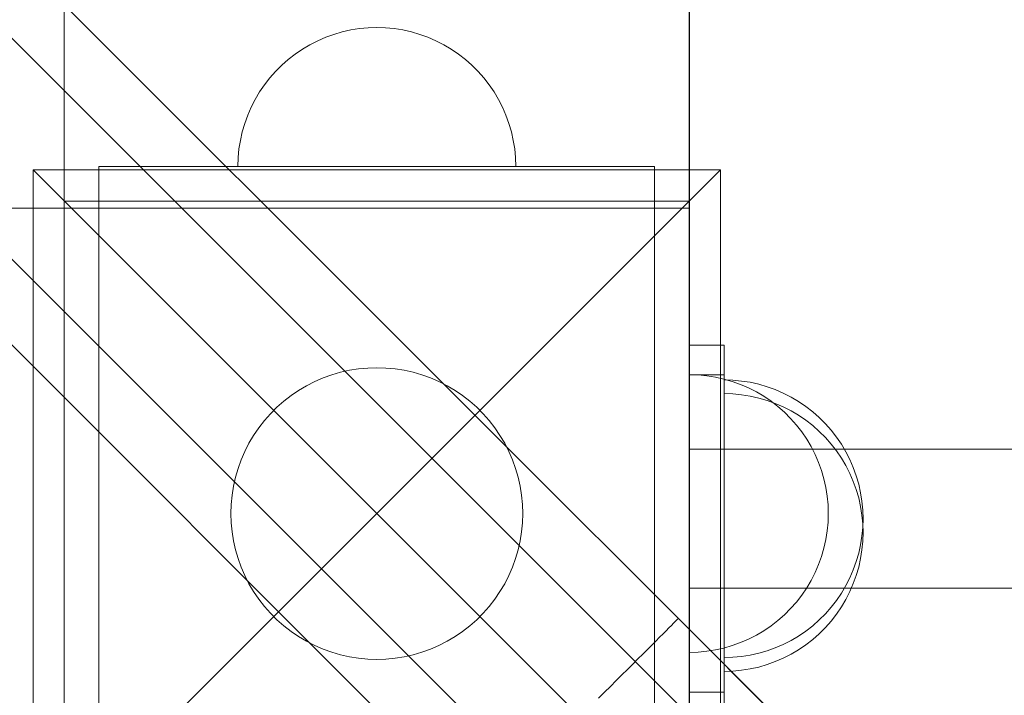
# Model space of a CAD drawing. Units: millimetres. Extents: x 11053 to 19376, y 1976 to 9901.
# Drawn here: x 13866 to 14008, y 5312 to 5409 of the extents above; entities that cross this region are included whole.
import ezdxf

# ---------------------------------------------------------------- set-up
doc = ezdxf.new("R2010")
doc.units = ezdxf.units.MM
doc.header["$MEASUREMENT"] = 0
doc.linetypes.add('Wipeout_Contour', pattern=[1000, 0, -1000])
doc.layers.add('STREFA', color=7, linetype='Continuous')
doc.layers.add('STREFA_Nr_pióra__7', color=7, linetype='Continuous', lineweight=18)
doc.layers.add('ZESTAW_Nr_pióra__7', color=7, linetype='Continuous', lineweight=18)
doc.styles.add('GENERATED_STYLE_1', font='txt')
doc.dimstyles.new('GENERATED_STYLE__2', dxfattribs={"dimtxt": 200, "dimasz": 137.681159, "dimexe": 0.18, "dimexo": 0, "dimgap": 0.09, "dimtad": 1, "dimdec": 0, "dimlfac": 0.1, "dimzin": 0, "dimdsep": 46, "dimtxsty": 'GENERATED_STYLE_1', "dimblk": 'ARROWHEAD_5', "dimblk1": 'ARROWHEAD_5', "dimblk2": 'ARROWHEAD_5', "dimcen": 0.09, "dimclrd": 7, "dimclre": 7, "dimclrt": 7, "dimazin": 0, "dimtfac": 1, "dimtdec": 4, "dimtmove": 0, "dimatfit": 3, "dimfxl": 0, "dimtolj": 1, "dimtzin": 0, "dimarcsym": 0})

# ---------------------------------------------------------------- blocks, each defined once
blk = doc.blocks.new('*D3')
at = {"layer": 'STREFA_Nr_pióra__7', "linetype": 'Continuous'}
for points in [[(19240.44, 9187.84), (19202.94, 9047.89), (19277.94, 9047.89)], [(19240.44, 1976.34), (19277.94, 2116.29), (19202.94, 2116.29)]]:
    blk.add_hatch(color=256, dxfattribs=at).paths.add_polyline_path(points)
for p, q in [((19376.31, 9187.84), (19104.57, 9187.84)), ((19240.44, 9187.84), (19202.94, 9047.89)), ((19240.44, 9187.84), (19277.94, 9047.89)), ((19277.94, 9047.89), (19202.94, 9047.89)), ((19240.44, 2116.29), (19240.44, 9047.89)), ((19240.44, 1976.34), (19202.94, 2116.29)), ((19202.94, 2116.29), (19277.94, 2116.29)), ((19240.44, 1976.34), (19277.94, 2116.29)), ((19376.31, 1976.34), (19104.57, 1976.34))]:
    blk.add_line(p, q, dxfattribs=at)
at = {"color": 254, "linetype": 'Wipeout_Contour', "lineweight": 0, "ltscale": 79603.645604}
blk.add_wipeout([(19224.83, 5330.05), (19224.83, 5834.13), (18976.06, 5834.13), (18976.06, 5330.05)], dxfattribs=at).dxf.layer = 'STREFA'
at = {"layer": 'STREFA_Nr_pióra__7', "insert": (19200.44, 5354.43), "char_height": 200, "attachment_point": 7, "rotation": 90, "style": 'GENERATED_STYLE_1'}
blk.add_mtext('\\A1;{\\fArial|b0|i0|c238|p38;721}', dxfattribs=at)
blk = doc.blocks.new('ARROWHEAD_5')
at = {"color": 0, "linetype": 'Continuous', "lineweight": 0}
blk.add_line((0, 0), (-1, 0), dxfattribs=at)
blk.add_solid([(-1, 0.2679), (0, 0), (-1, -0.2679), (-1, 0.2679)], dxfattribs=at)

msp = doc.modelspace()

# ---------------------------------------------------------------- linework, layer by layer
at = {"layer": 'ZESTAW_Nr_pióra__7', "linetype": 'Continuous'}
for p, q in [((13872.25, 5292.84), (13872.25, 6192.84)), ((13962.24, 6186.06), (13962.24, 5286.06)), ((13962.25, 5312.09), (13962.25, 6172.09)), ((13962.25, 6103.84), (13962.25, 5381.84)), ((14143.28, 5140.1), (13550.72, 5732.66)), ((14168.93, 5102.08), (13555.23, 5715.78)), ((14115, 5111.81), (13522.44, 5704.37)), ((14153.01, 5086.16), (13539.31, 5699.86)), ((13916, 5407.8), (13914.75, 5407.68)), ((13916, 5407.8), (13914.75, 5407.68)), ((13917.25, 5407.84), (13916, 5407.8)), ((13917.25, 5407.84), (13916, 5407.8)), ((13917.25, 5407.84), (13918.51, 5407.8)), ((13917.25, 5407.84), (13918.51, 5407.8)), ((13918.51, 5407.8), (13919.76, 5407.68)), ((13918.51, 5407.8), (13919.76, 5407.68)), ((13909.89, 5406.44), (13908.74, 5405.94)), ((13909.89, 5406.44), (13908.74, 5405.94)), ((13911.07, 5406.86), (13909.89, 5406.44)), ((13911.07, 5406.86), (13909.89, 5406.44)), ((13912.28, 5407.21), (13911.07, 5406.86)), ((13912.28, 5407.21), (13911.07, 5406.86)), ((13913.51, 5407.49), (13912.28, 5407.21)), ((13913.51, 5407.49), (13912.28, 5407.21)), ((13914.75, 5407.68), (13913.51, 5407.49)), ((13914.75, 5407.68), (13913.51, 5407.49)), ((13919.76, 5407.68), (13921, 5407.49)), ((13919.76, 5407.68), (13921, 5407.49)), ((13921, 5407.49), (13922.23, 5407.21)), ((13921, 5407.49), (13922.23, 5407.21)), ((13922.23, 5407.21), (13923.43, 5406.86)), ((13922.23, 5407.21), (13923.43, 5406.86)), ((13923.43, 5406.86), (13924.62, 5406.44)), ((13923.43, 5406.86), (13924.62, 5406.44)), ((13924.62, 5406.44), (13925.77, 5405.94)), ((13924.62, 5406.44), (13925.77, 5405.94)), ((13907.62, 5405.37), (13906.54, 5404.73)), ((13907.62, 5405.37), (13906.54, 5404.73)), ((13908.74, 5405.94), (13907.62, 5405.37)), ((13908.74, 5405.94), (13907.62, 5405.37)), ((13925.77, 5405.94), (13926.89, 5405.37)), ((13925.77, 5405.94), (13926.89, 5405.37)), ((13926.89, 5405.37), (13927.97, 5404.73)), ((13926.89, 5405.37), (13927.97, 5404.73)), ((13905.5, 5404.02), (13904.51, 5403.25)), ((13905.5, 5404.02), (13904.51, 5403.25)), ((13906.54, 5404.73), (13905.5, 5404.02)), ((13906.54, 5404.73), (13905.5, 5404.02)), ((13927.97, 5404.73), (13929.01, 5404.02)), ((13927.97, 5404.73), (13929.01, 5404.02)), ((13929.01, 5404.02), (13930, 5403.25)), ((13929.01, 5404.02), (13930, 5403.25)), ((13903.56, 5402.42), (13902.67, 5401.53)), ((13903.56, 5402.42), (13902.67, 5401.53)), ((13904.51, 5403.25), (13903.56, 5402.42)), ((13904.51, 5403.25), (13903.56, 5402.42)), ((13930, 5403.25), (13930.94, 5402.42)), ((13930, 5403.25), (13930.94, 5402.42)), ((13930.94, 5402.42), (13931.83, 5401.53)), ((13930.94, 5402.42), (13931.83, 5401.53)), ((13902.67, 5401.53), (13901.84, 5400.59)), ((13902.67, 5401.53), (13901.84, 5400.59)), ((13931.83, 5401.53), (13932.66, 5400.59)), ((13931.83, 5401.53), (13932.66, 5400.59)), ((13901.07, 5399.6), (13900.37, 5398.56)), ((13901.07, 5399.6), (13900.37, 5398.56)), ((13901.84, 5400.59), (13901.07, 5399.6)), ((13901.84, 5400.59), (13901.07, 5399.6)), ((13932.66, 5400.59), (13933.43, 5399.6)), ((13932.66, 5400.59), (13933.43, 5399.6)), ((13933.43, 5399.6), (13934.14, 5398.56)), ((13933.43, 5399.6), (13934.14, 5398.56)), ((13900.37, 5398.56), (13899.73, 5397.48)), ((13900.37, 5398.56), (13899.73, 5397.48)), ((13934.14, 5398.56), (13934.78, 5397.48)), ((13934.14, 5398.56), (13934.78, 5397.48)), ((13899.16, 5396.36), (13898.66, 5395.2)), ((13899.16, 5396.36), (13898.66, 5395.2)), ((13899.73, 5397.48), (13899.16, 5396.36)), ((13899.73, 5397.48), (13899.16, 5396.36)), ((13934.78, 5397.48), (13935.35, 5396.36)), ((13934.78, 5397.48), (13935.35, 5396.36)), ((13935.35, 5396.36), (13935.85, 5395.2)), ((13935.35, 5396.36), (13935.85, 5395.2)), ((13898.66, 5395.2), (13898.23, 5394.02)), ((13898.66, 5395.2), (13898.23, 5394.02)), ((13935.85, 5395.2), (13936.28, 5394.02)), ((13935.85, 5395.2), (13936.28, 5394.02)), ((13898.23, 5394.02), (13897.88, 5392.82)), ((13898.23, 5394.02), (13897.88, 5392.82)), ((13936.28, 5394.02), (13936.63, 5392.82)), ((13936.28, 5394.02), (13936.63, 5392.82)), ((13897.88, 5392.82), (13897.61, 5391.59)), ((13897.88, 5392.82), (13897.61, 5391.59)), ((13936.63, 5392.82), (13936.9, 5391.59)), ((13936.63, 5392.82), (13936.9, 5391.59)), ((13897.61, 5391.59), (13897.41, 5390.35)), ((13897.61, 5391.59), (13897.41, 5390.35)), ((13936.9, 5391.59), (13937.1, 5390.35)), ((13936.9, 5391.59), (13937.1, 5390.35)), ((13897.41, 5390.35), (13897.29, 5389.1)), ((13897.41, 5390.35), (13897.29, 5389.1)), ((13937.1, 5390.35), (13937.21, 5389.1)), ((13937.1, 5390.35), (13937.21, 5389.1)), ((13897.29, 5389.1), (13897.25, 5387.84)), ((13897.29, 5389.1), (13897.25, 5387.84)), ((13937.21, 5389.1), (13937.25, 5387.84)), ((13937.21, 5389.1), (13937.25, 5387.84)), ((13867.76, 5387.34), (13917.25, 5337.84)), ((13867.76, 5288.34), (13867.76, 5387.34)), ((13867.76, 5387.34), (13966.75, 5387.34)), ((13902.25, 5387.84), (13877.25, 5387.84)), ((13877.25, 5387.84), (13877.25, 5382.84)), ((13897.25, 5387.84), (13897.29, 5387.84)), ((13897.29, 5387.84), (13897.41, 5387.84)), ((13897.41, 5387.84), (13897.61, 5387.84)), ((13897.61, 5387.84), (13897.88, 5387.84)), ((13897.88, 5387.84), (13898.23, 5387.84)), ((13898.23, 5387.84), (13898.66, 5387.84)), ((13898.66, 5387.84), (13899.16, 5387.84)), ((13899.16, 5387.84), (13899.73, 5387.84)), ((13899.73, 5387.84), (13900.37, 5387.84)), ((13900.37, 5387.84), (13901.07, 5387.84)), ((13901.07, 5387.84), (13901.84, 5387.84)), ((13901.84, 5387.84), (13902.67, 5387.84)), ((13932.25, 5387.84), (13902.25, 5387.84)), ((13902.67, 5387.84), (13903.56, 5387.84)), ((13903.56, 5387.84), (13904.51, 5387.84)), ((13904.51, 5387.84), (13905.5, 5387.84)), ((13905.5, 5387.84), (13906.54, 5387.84)), ((13906.54, 5387.84), (13907.62, 5387.84)), ((13907.62, 5387.84), (13908.74, 5387.84)), ((13908.74, 5387.84), (13909.89, 5387.84)), ((13909.89, 5387.84), (13911.07, 5387.84)), ((13911.07, 5387.84), (13912.28, 5387.84)), ((13912.28, 5387.84), (13913.51, 5387.84)), ((13913.51, 5387.84), (13914.75, 5387.84)), ((13914.75, 5387.84), (13916, 5387.84)), ((13916, 5387.84), (13917.25, 5387.84)), ((13917.25, 5387.84), (13918.51, 5387.84)), ((13966.75, 5387.34), (13917.25, 5337.84)), ((13918.51, 5387.84), (13919.76, 5387.84)), ((13919.76, 5387.84), (13921, 5387.84)), ((13921, 5387.84), (13922.23, 5387.84)), ((13922.23, 5387.84), (13923.43, 5387.84)), ((13923.43, 5387.84), (13924.62, 5387.84)), ((13924.62, 5387.84), (13925.77, 5387.84)), ((13925.77, 5387.84), (13926.89, 5387.84)), ((13926.89, 5387.84), (13927.97, 5387.84)), ((13927.97, 5387.84), (13929.01, 5387.84)), ((13929.01, 5387.84), (13930, 5387.84)), ((13930, 5387.84), (13930.94, 5387.84)), ((13930.94, 5387.84), (13931.83, 5387.84)), ((13931.83, 5387.84), (13932.66, 5387.84)), ((13957.25, 5387.84), (13932.25, 5387.84)), ((13932.66, 5387.84), (13933.43, 5387.84)), ((13933.43, 5387.84), (13934.14, 5387.84)), ((13934.14, 5387.84), (13934.78, 5387.84)), ((13934.78, 5387.84), (13935.35, 5387.84)), ((13935.35, 5387.84), (13935.85, 5387.84)), ((13935.85, 5387.84), (13936.28, 5387.84)), ((13936.28, 5387.84), (13936.63, 5387.84)), ((13936.63, 5387.84), (13936.9, 5387.84)), ((13936.9, 5387.84), (13937.1, 5387.84)), ((13937.1, 5387.84), (13937.21, 5387.84)), ((13937.21, 5387.84), (13937.25, 5387.84)), ((13957.25, 5387.84), (13957.25, 5382.84)), ((13966.75, 5387.34), (13966.75, 5288.34)), ((13962.25, 5382.84), (13872.25, 5382.84)), ((13872.25, 5382.84), (13872.25, 5292.84)), ((13877.25, 5382.84), (13877.25, 5292.84)), ((13902.25, 5382.84), (13877.25, 5382.84)), ((13932.25, 5382.84), (13902.25, 5382.84)), ((13957.25, 5382.84), (13932.25, 5382.84)), ((13957.25, 5292.84), (13957.25, 5382.84)), ((13962.25, 5292.84), (13962.25, 5382.84)), ((13962.25, 5381.84), (13062.25, 5381.84)), ((13872.25, 5381.84), (13152.25, 5381.84)), ((13872.25, 5292.84), (13872.25, 5381.84)), ((13967.25, 5362.09), (13962.25, 5362.09)), ((13962.25, 5362.09), (13962.25, 5312.09)), ((13967.25, 5362.09), (13962.25, 5362.09)), ((13967.25, 5312.09), (13967.25, 5362.09)), ((13967.25, 5312.09), (13967.25, 5362.09)), ((13910.76, 5357.81), (13912.03, 5358.18)), ((13912.03, 5358.18), (13913.32, 5358.47)), ((13913.32, 5358.47), (13914.62, 5358.68)), ((13914.62, 5358.68), (13915.94, 5358.8)), ((13915.94, 5358.8), (13917.25, 5358.84)), ((13917.25, 5358.84), (13918.57, 5358.8)), ((13918.57, 5358.8), (13919.89, 5358.68)), ((13919.89, 5358.68), (13921.19, 5358.47)), ((13921.19, 5358.47), (13922.48, 5358.18)), ((13922.48, 5358.18), (13923.74, 5357.81)), ((13907.14, 5356.24), (13908.31, 5356.84)), ((13908.31, 5356.84), (13909.52, 5357.37)), ((13909.52, 5357.37), (13910.76, 5357.81)), ((13923.74, 5357.81), (13924.98, 5357.37)), ((13924.98, 5357.37), (13926.2, 5356.84)), ((13926.2, 5356.84), (13927.37, 5356.24)), ((13962.25, 5357.84), (13962.25, 5287.84)), ((13967.25, 5357.84), (13962.25, 5357.84)), ((13963.51, 5357.8), (13962.25, 5357.84)), ((13962.25, 5357.8), (13962.25, 5357.84)), ((13962.25, 5357.68), (13962.25, 5357.8)), ((13962.25, 5357.49), (13962.25, 5357.68)), ((13962.25, 5357.21), (13962.25, 5357.49)), ((13962.25, 5356.86), (13962.25, 5357.21)), ((13962.25, 5356.44), (13962.25, 5356.86)), ((13964.76, 5357.68), (13963.51, 5357.8)), ((13966, 5357.49), (13964.76, 5357.68)), ((13967.23, 5357.21), (13966, 5357.49)), ((13968.43, 5356.86), (13967.23, 5357.21)), ((13967.25, 5287.84), (13967.25, 5357.84)), ((13968.51, 5357.05), (13967.25, 5357.09)), ((13967.25, 5357.09), (13967.25, 5357.05)), ((13968.51, 5357.05), (13967.25, 5357.09)), ((13967.25, 5357.09), (13967.25, 5357.05)), ((13968.51, 5357.05), (13967.25, 5357.09)), ((13967.25, 5357.09), (13967.25, 5357.05)), ((13967.25, 5357.05), (13967.25, 5356.93)), ((13967.25, 5357.05), (13967.25, 5356.93)), ((13967.25, 5357.05), (13967.25, 5356.93)), ((13967.25, 5356.93), (13967.25, 5356.74)), ((13967.25, 5356.93), (13967.25, 5356.74)), ((13967.25, 5356.93), (13967.25, 5356.74)), ((13967.25, 5356.74), (13967.25, 5356.46)), ((13967.25, 5356.74), (13967.25, 5356.46)), ((13967.25, 5356.74), (13967.25, 5356.46)), ((13969.62, 5356.44), (13968.43, 5356.86)), ((13969.76, 5356.93), (13968.51, 5357.05)), ((13969.76, 5356.93), (13968.51, 5357.05)), ((13969.76, 5356.93), (13968.51, 5357.05)), ((13971, 5356.74), (13969.76, 5356.93)), ((13971, 5356.74), (13969.76, 5356.93)), ((13971, 5356.74), (13969.76, 5356.93)), ((13972.23, 5356.46), (13971, 5356.74)), ((13972.23, 5356.46), (13971, 5356.74)), ((13972.23, 5356.46), (13971, 5356.74)), ((13904.91, 5354.83), (13906, 5355.57)), ((13906, 5355.57), (13907.14, 5356.24)), ((13927.37, 5356.24), (13928.51, 5355.57)), ((13928.51, 5355.57), (13929.6, 5354.83)), ((13962.25, 5355.94), (13962.25, 5356.44)), ((13962.25, 5355.37), (13962.25, 5355.94)), ((13962.25, 5354.73), (13962.25, 5355.37)), ((13967.25, 5356.46), (13967.25, 5356.11)), ((13967.25, 5356.46), (13967.25, 5356.11)), ((13967.25, 5356.46), (13967.25, 5356.11)), ((13967.25, 5356.11), (13967.25, 5355.69)), ((13967.25, 5356.11), (13967.25, 5355.69)), ((13967.25, 5356.11), (13967.25, 5355.69)), ((13967.25, 5355.69), (13967.25, 5355.19)), ((13967.25, 5355.69), (13967.25, 5355.19)), ((13967.25, 5355.69), (13967.25, 5355.19)), ((13970.77, 5355.94), (13969.62, 5356.44)), ((13971.89, 5355.37), (13970.77, 5355.94)), ((13972.97, 5354.73), (13971.89, 5355.37)), ((13973.43, 5356.11), (13972.23, 5356.46)), ((13973.43, 5356.11), (13972.23, 5356.46)), ((13973.43, 5356.11), (13972.23, 5356.46)), ((13974.62, 5355.69), (13973.43, 5356.11)), ((13974.62, 5355.69), (13973.43, 5356.11)), ((13974.62, 5355.69), (13973.43, 5356.11)), ((13975.77, 5355.19), (13974.62, 5355.69)), ((13975.77, 5355.19), (13974.62, 5355.69)), ((13975.77, 5355.19), (13974.62, 5355.69)), ((13902.88, 5353.15), (13903.87, 5354.02)), ((13903.87, 5354.02), (13904.91, 5354.83)), ((13929.6, 5354.83), (13930.64, 5354.02)), ((13930.64, 5354.02), (13931.63, 5353.15)), ((13962.25, 5354.02), (13962.25, 5354.73)), ((13962.25, 5353.25), (13962.25, 5354.02)), ((13967.25, 5355.19), (13967.25, 5354.62)), ((13967.25, 5355.19), (13967.25, 5354.62)), ((13967.25, 5355.19), (13967.25, 5354.62)), ((13968.51, 5355.07), (13967.25, 5355.11)), ((13967.25, 5355.07), (13967.25, 5355.11)), ((13967.25, 5354.95), (13967.25, 5355.07)), ((13967.25, 5354.75), (13967.25, 5354.95)), ((13967.25, 5354.48), (13967.25, 5354.75)), ((13967.25, 5354.62), (13967.25, 5353.98)), ((13967.25, 5354.62), (13967.25, 5353.98)), ((13967.25, 5354.62), (13967.25, 5353.98)), ((13967.25, 5354.13), (13967.25, 5354.48)), ((13967.25, 5353.7), (13967.25, 5354.13)), ((13967.25, 5353.98), (13967.25, 5353.27)), ((13967.25, 5353.98), (13967.25, 5353.27)), ((13967.25, 5353.98), (13967.25, 5353.27)), ((13969.76, 5354.95), (13968.51, 5355.07)), ((13971, 5354.75), (13969.76, 5354.95)), ((13972.23, 5354.48), (13971, 5354.75)), ((13973.43, 5354.13), (13972.23, 5354.48)), ((13974.01, 5354.02), (13972.97, 5354.73)), ((13974.62, 5353.7), (13973.43, 5354.13)), ((13975, 5353.25), (13974.01, 5354.02)), ((13976.89, 5354.62), (13975.77, 5355.19)), ((13976.89, 5354.62), (13975.77, 5355.19)), ((13976.89, 5354.62), (13975.77, 5355.19)), ((13977.97, 5353.98), (13976.89, 5354.62)), ((13977.97, 5353.98), (13976.89, 5354.62)), ((13977.97, 5353.98), (13976.89, 5354.62)), ((13979.01, 5353.27), (13977.97, 5353.98)), ((13979.01, 5353.27), (13977.97, 5353.98)), ((13979.01, 5353.27), (13977.97, 5353.98)), ((13901.95, 5352.22), (13902.88, 5353.15)), ((13931.63, 5353.15), (13932.56, 5352.22)), ((13962.25, 5352.42), (13962.25, 5353.25)), ((13962.25, 5351.53), (13962.25, 5352.42)), ((13967.25, 5353.2), (13967.25, 5353.7)), ((13967.25, 5353.27), (13967.25, 5352.5)), ((13967.25, 5353.27), (13967.25, 5352.5)), ((13967.25, 5353.27), (13967.25, 5352.5)), ((13967.25, 5352.63), (13967.25, 5353.2)), ((13967.25, 5351.99), (13967.25, 5352.63)), ((13967.25, 5352.5), (13967.25, 5351.67)), ((13967.25, 5352.5), (13967.25, 5351.67)), ((13967.25, 5352.5), (13967.25, 5351.67)), ((13975.77, 5353.2), (13974.62, 5353.7)), ((13975.94, 5352.42), (13975, 5353.25)), ((13976.89, 5352.63), (13975.77, 5353.2)), ((13976.83, 5351.53), (13975.94, 5352.42)), ((13977.97, 5351.99), (13976.89, 5352.63)), ((13980, 5352.5), (13979.01, 5353.27)), ((13980, 5352.5), (13979.01, 5353.27)), ((13980, 5352.5), (13979.01, 5353.27)), ((13980.94, 5351.67), (13980, 5352.5)), ((13980.94, 5351.67), (13980, 5352.5)), ((13980.94, 5351.67), (13980, 5352.5)), ((13900.26, 5350.18), (13901.07, 5351.23)), ((13901.07, 5351.23), (13901.95, 5352.22)), ((13932.56, 5352.22), (13933.43, 5351.23)), ((13933.43, 5351.23), (13934.24, 5350.18)), ((13962.25, 5350.59), (13962.25, 5351.53)), ((13967.25, 5351.29), (13967.25, 5351.99)), ((13967.25, 5351.67), (13967.25, 5350.78)), ((13967.25, 5351.67), (13967.25, 5350.78)), ((13967.25, 5351.67), (13967.25, 5350.78)), ((13967.25, 5350.52), (13967.25, 5351.29)), ((13977.66, 5350.59), (13976.83, 5351.53)), ((13979.01, 5351.29), (13977.97, 5351.99)), ((13980, 5350.52), (13979.01, 5351.29)), ((13981.83, 5350.78), (13980.94, 5351.67)), ((13981.83, 5350.78), (13980.94, 5351.67)), ((13981.83, 5350.78), (13980.94, 5351.67)), ((13899.52, 5349.09), (13900.26, 5350.18)), ((13934.24, 5350.18), (13934.98, 5349.09)), ((13962.25, 5349.6), (13962.25, 5350.59)), ((13962.25, 5348.56), (13962.25, 5349.6)), ((13967.25, 5350.78), (13967.25, 5349.84)), ((13967.25, 5350.78), (13967.25, 5349.84)), ((13967.25, 5350.78), (13967.25, 5349.84)), ((13967.25, 5349.68), (13967.25, 5350.52)), ((13967.25, 5349.84), (13967.25, 5348.85)), ((13967.25, 5349.84), (13967.25, 5348.85)), ((13967.25, 5349.84), (13967.25, 5348.85)), ((13967.25, 5348.8), (13967.25, 5349.68)), ((13978.43, 5349.6), (13977.66, 5350.59)), ((13979.14, 5348.56), (13978.43, 5349.6)), ((13980.94, 5349.68), (13980, 5350.52)), ((13981.83, 5348.8), (13980.94, 5349.68)), ((13982.66, 5349.84), (13981.83, 5350.78)), ((13982.66, 5349.84), (13981.83, 5350.78)), ((13982.66, 5349.84), (13981.83, 5350.78)), ((13983.43, 5348.85), (13982.66, 5349.84)), ((13983.43, 5348.85), (13982.66, 5349.84)), ((13983.43, 5348.85), (13982.66, 5349.84)), ((13898.85, 5347.96), (13899.52, 5349.09)), ((13934.98, 5349.09), (13935.66, 5347.96)), ((13962.25, 5347.48), (13962.25, 5348.56)), ((13967.25, 5348.85), (13967.25, 5347.81)), ((13967.25, 5348.85), (13967.25, 5347.81)), ((13967.25, 5348.85), (13967.25, 5347.81)), ((13967.25, 5347.85), (13967.25, 5348.8)), ((13979.78, 5347.48), (13979.14, 5348.56)), ((13982.66, 5347.85), (13981.83, 5348.8)), ((13984.14, 5347.81), (13983.43, 5348.85)), ((13984.14, 5347.81), (13983.43, 5348.85)), ((13984.14, 5347.81), (13983.43, 5348.85)), ((13897.73, 5345.57), (13898.25, 5346.78)), ((13898.25, 5346.78), (13898.85, 5347.96)), ((13935.66, 5347.96), (13936.26, 5346.78)), ((13936.26, 5346.78), (13936.78, 5345.57)), ((13962.25, 5346.36), (13962.25, 5347.48)), ((15462.25, 5347.09), (13962.25, 5347.09)), ((13962.25, 5347.09), (13962.25, 5327.09)), ((15462.25, 5347.09), (13962.25, 5347.09)), ((13962.25, 5347.09), (13962.25, 5327.09)), ((15462.25, 5347.09), (13962.25, 5347.09)), ((13967.25, 5346.86), (13967.25, 5347.85)), ((13967.25, 5347.81), (13967.25, 5346.73)), ((13967.25, 5347.81), (13967.25, 5346.73)), ((13967.25, 5347.81), (13967.25, 5346.73)), ((13967.25, 5345.82), (13967.25, 5346.86)), ((13980.35, 5346.36), (13979.78, 5347.48)), ((13983.43, 5346.86), (13982.66, 5347.85)), ((13984.14, 5345.82), (13983.43, 5346.86)), ((13984.78, 5346.73), (13984.14, 5347.81)), ((13984.78, 5346.73), (13984.14, 5347.81)), ((13984.78, 5346.73), (13984.14, 5347.81)), ((13897.28, 5344.33), (13897.73, 5345.57)), ((13936.78, 5345.57), (13937.23, 5344.33)), ((13962.25, 5345.2), (13962.25, 5346.36)), ((13967.25, 5346.73), (13967.25, 5345.61)), ((13967.25, 5346.73), (13967.25, 5345.61)), ((13967.25, 5346.73), (13967.25, 5345.61)), ((13967.25, 5344.74), (13967.25, 5345.82)), ((13967.25, 5345.61), (13967.25, 5344.45)), ((13967.25, 5345.61), (13967.25, 5344.45)), ((13967.25, 5345.61), (13967.25, 5344.45)), ((13980.85, 5345.2), (13980.35, 5346.36)), ((13984.78, 5344.74), (13984.14, 5345.82)), ((13985.35, 5345.61), (13984.78, 5346.73)), ((13985.35, 5345.61), (13984.78, 5346.73)), ((13985.35, 5345.61), (13984.78, 5346.73)), ((13985.85, 5344.45), (13985.35, 5345.61)), ((13985.85, 5344.45), (13985.35, 5345.61)), ((13985.85, 5344.45), (13985.35, 5345.61)), ((13896.91, 5343.06), (13897.28, 5344.33)), ((13937.23, 5344.33), (13937.59, 5343.06)), ((13962.25, 5344.02), (13962.25, 5345.2)), ((13962.25, 5342.82), (13962.25, 5344.02)), ((13967.25, 5343.62), (13967.25, 5344.74)), ((13967.25, 5344.45), (13967.25, 5343.27)), ((13967.25, 5344.45), (13967.25, 5343.27)), ((13967.25, 5344.45), (13967.25, 5343.27)), ((13981.28, 5344.02), (13980.85, 5345.2)), ((13981.63, 5342.82), (13981.28, 5344.02)), ((13985.35, 5343.62), (13984.78, 5344.74)), ((13986.28, 5343.27), (13985.85, 5344.45)), ((13986.28, 5343.27), (13985.85, 5344.45)), ((13986.28, 5343.27), (13985.85, 5344.45)), ((13896.63, 5341.78), (13896.91, 5343.06)), ((13937.59, 5343.06), (13937.88, 5341.78)), ((13962.25, 5341.59), (13962.25, 5342.82)), ((13967.25, 5342.47), (13967.25, 5343.62)), ((13967.25, 5343.27), (13967.25, 5342.06)), ((13967.25, 5343.27), (13967.25, 5342.06)), ((13967.25, 5343.27), (13967.25, 5342.06)), ((13981.9, 5341.59), (13981.63, 5342.82)), ((13985.85, 5342.47), (13985.35, 5343.62)), ((13986.63, 5342.06), (13986.28, 5343.27)), ((13986.63, 5342.06), (13986.28, 5343.27)), ((13986.63, 5342.06), (13986.28, 5343.27)), ((13896.42, 5340.47), (13896.63, 5341.78)), ((13937.88, 5341.78), (13938.09, 5340.47)), ((13962.25, 5340.35), (13962.25, 5341.59)), ((13967.25, 5341.29), (13967.25, 5342.47)), ((13967.25, 5342.06), (13967.25, 5340.84)), ((13967.25, 5342.06), (13967.25, 5340.84)), ((13967.25, 5342.06), (13967.25, 5340.84)), ((13967.25, 5340.08), (13967.25, 5341.29)), ((13982.1, 5340.35), (13981.9, 5341.59)), ((13986.28, 5341.29), (13985.85, 5342.47)), ((13986.63, 5340.08), (13986.28, 5341.29)), ((13986.9, 5340.84), (13986.63, 5342.06)), ((13986.9, 5340.84), (13986.63, 5342.06)), ((13986.9, 5340.84), (13986.63, 5342.06)), ((13896.3, 5339.16), (13896.42, 5340.47)), ((13938.09, 5340.47), (13938.21, 5339.16)), ((13962.25, 5339.1), (13962.25, 5340.35)), ((13967.25, 5340.84), (13967.25, 5339.6)), ((13967.25, 5340.84), (13967.25, 5339.6)), ((13967.25, 5340.84), (13967.25, 5339.6)), ((13967.25, 5338.85), (13967.25, 5340.08)), ((13982.21, 5339.1), (13982.1, 5340.35)), ((13986.9, 5338.85), (13986.63, 5340.08)), ((13987.1, 5339.6), (13986.9, 5340.84)), ((13987.1, 5339.6), (13986.9, 5340.84)), ((13987.1, 5339.6), (13986.9, 5340.84)), ((13896.25, 5337.84), (13896.3, 5339.16)), ((13938.21, 5339.16), (13938.25, 5337.84)), ((13962.25, 5337.84), (13962.25, 5339.1)), ((13967.25, 5339.6), (13967.25, 5338.35)), ((13967.25, 5339.6), (13967.25, 5338.35)), ((13967.25, 5339.6), (13967.25, 5338.35)), ((13967.25, 5337.61), (13967.25, 5338.85)), ((13967.25, 5338.35), (13967.25, 5337.09)), ((13967.25, 5338.35), (13967.25, 5337.09)), ((13967.25, 5338.35), (13967.25, 5337.09)), ((13982.25, 5337.84), (13982.21, 5339.1)), ((13987.1, 5337.61), (13986.9, 5338.85)), ((13987.21, 5338.35), (13987.1, 5339.6)), ((13987.21, 5338.35), (13987.1, 5339.6)), ((13987.21, 5338.35), (13987.1, 5339.6)), ((13987.25, 5337.09), (13987.21, 5338.35)), ((13987.25, 5337.09), (13987.21, 5338.35)), ((13987.25, 5337.09), (13987.21, 5338.35)), ((13867.76, 5288.34), (13917.25, 5337.84)), ((13896.3, 5336.52), (13896.25, 5337.84)), ((13966.75, 5288.34), (13917.25, 5337.84)), ((13938.25, 5337.84), (13938.21, 5336.52)), ((13962.25, 5336.59), (13962.25, 5337.84)), ((13967.25, 5336.36), (13967.25, 5337.61)), ((13967.25, 5337.09), (13967.25, 5335.83)), ((13967.25, 5337.09), (13967.25, 5335.83)), ((13967.25, 5337.09), (13967.25, 5335.83)), ((13982.25, 5337.84), (13982.21, 5336.59)), ((13987.21, 5336.36), (13987.1, 5337.61)), ((13987.25, 5337.09), (13987.21, 5335.83)), ((13987.25, 5337.09), (13987.21, 5335.83)), ((13987.25, 5337.09), (13987.21, 5335.83)), ((13896.42, 5335.21), (13896.3, 5336.52)), ((13938.21, 5336.52), (13938.09, 5335.21)), ((13962.25, 5335.33), (13962.25, 5336.59)), ((13967.25, 5335.11), (13967.25, 5336.36)), ((13967.25, 5335.83), (13967.25, 5334.58)), ((13967.25, 5335.83), (13967.25, 5334.58)), ((13967.25, 5335.83), (13967.25, 5334.58)), ((13982.21, 5336.59), (13982.1, 5335.33)), ((13987.21, 5335.83), (13987.1, 5334.58)), ((13987.21, 5335.83), (13987.1, 5334.58)), ((13987.21, 5335.83), (13987.1, 5334.58)), ((13987.25, 5335.11), (13987.21, 5336.36)), ((13896.63, 5333.91), (13896.42, 5335.21)), ((13938.09, 5335.21), (13937.88, 5333.91)), ((13962.25, 5334.09), (13962.25, 5335.33)), ((13962.25, 5332.87), (13962.25, 5334.09)), ((13967.25, 5333.85), (13967.25, 5335.11)), ((13967.25, 5334.58), (13967.25, 5333.34)), ((13967.25, 5334.58), (13967.25, 5333.34)), ((13967.25, 5334.58), (13967.25, 5333.34)), ((13981.9, 5334.09), (13981.63, 5332.87)), ((13982.1, 5335.33), (13981.9, 5334.09)), ((13987.1, 5334.58), (13986.9, 5333.34)), ((13987.1, 5334.58), (13986.9, 5333.34)), ((13987.1, 5334.58), (13986.9, 5333.34)), ((13987.25, 5335.11), (13987.21, 5333.85)), ((13896.91, 5332.62), (13896.63, 5333.91)), ((13897.28, 5331.35), (13896.91, 5332.62)), ((13937.59, 5332.62), (13937.23, 5331.35)), ((13937.88, 5333.91), (13937.59, 5332.62)), ((13962.25, 5331.66), (13962.25, 5332.87)), ((13967.25, 5332.6), (13967.25, 5333.85)), ((13967.25, 5333.34), (13967.25, 5332.12)), ((13967.25, 5333.34), (13967.25, 5332.12)), ((13967.25, 5333.34), (13967.25, 5332.12)), ((13967.25, 5331.36), (13967.25, 5332.6)), ((13981.63, 5332.87), (13981.28, 5331.66)), ((13986.9, 5333.34), (13986.63, 5332.12)), ((13986.9, 5333.34), (13986.63, 5332.12)), ((13986.9, 5333.34), (13986.63, 5332.12)), ((13987.1, 5332.6), (13986.9, 5331.36)), ((13987.21, 5333.85), (13987.1, 5332.6)), ((13897.73, 5330.11), (13897.28, 5331.35)), ((13937.23, 5331.35), (13936.78, 5330.11)), ((13962.25, 5330.48), (13962.25, 5331.66)), ((13967.25, 5332.12), (13967.25, 5330.91)), ((13967.25, 5332.12), (13967.25, 5330.91)), ((13967.25, 5332.12), (13967.25, 5330.91)), ((13967.25, 5330.13), (13967.25, 5331.36)), ((13981.28, 5331.66), (13980.85, 5330.48)), ((13986.63, 5332.12), (13986.28, 5330.91)), ((13986.63, 5332.12), (13986.28, 5330.91)), ((13986.63, 5332.12), (13986.28, 5330.91)), ((13986.9, 5331.36), (13986.63, 5330.13)), ((13898.25, 5328.9), (13897.73, 5330.11)), ((13936.78, 5330.11), (13936.26, 5328.9)), ((13962.25, 5329.33), (13962.25, 5330.48)), ((13967.25, 5330.91), (13967.25, 5329.73)), ((13967.25, 5330.91), (13967.25, 5329.73)), ((13967.25, 5330.91), (13967.25, 5329.73)), ((13967.25, 5328.93), (13967.25, 5330.13)), ((13980.85, 5330.48), (13980.35, 5329.33)), ((13986.28, 5330.91), (13985.85, 5329.73)), ((13986.28, 5330.91), (13985.85, 5329.73)), ((13986.28, 5330.91), (13985.85, 5329.73)), ((13986.63, 5330.13), (13986.28, 5328.93)), ((13898.85, 5327.72), (13898.25, 5328.9)), ((13936.26, 5328.9), (13935.66, 5327.72)), ((13962.25, 5328.21), (13962.25, 5329.33)), ((13967.25, 5329.73), (13967.25, 5328.57)), ((13967.25, 5329.73), (13967.25, 5328.57)), ((13967.25, 5329.73), (13967.25, 5328.57)), ((13967.25, 5327.74), (13967.25, 5328.93)), ((13967.25, 5328.57), (13967.25, 5327.46)), ((13967.25, 5328.57), (13967.25, 5327.46)), ((13967.25, 5328.57), (13967.25, 5327.46)), ((13980.35, 5329.33), (13979.78, 5328.21)), ((13985.35, 5328.57), (13984.78, 5327.46)), ((13985.35, 5328.57), (13984.78, 5327.46)), ((13985.35, 5328.57), (13984.78, 5327.46)), ((13985.85, 5329.73), (13985.35, 5328.57)), ((13985.85, 5329.73), (13985.35, 5328.57)), ((13985.85, 5329.73), (13985.35, 5328.57)), ((13986.28, 5328.93), (13985.85, 5327.74)), ((13899.52, 5326.59), (13898.85, 5327.72)), ((13935.66, 5327.72), (13934.98, 5326.59)), ((13962.25, 5327.12), (13962.25, 5328.21)), ((13962.25, 5326.09), (13962.25, 5327.12)), ((13962.25, 5327.09), (14016.59, 5327.09)), ((13962.25, 5327.09), (14016.59, 5327.09)), ((13962.25, 5327.09), (15462.25, 5327.09)), ((13967.25, 5326.59), (13967.25, 5327.74)), ((13967.25, 5327.46), (13967.25, 5326.37)), ((13967.25, 5327.46), (13967.25, 5326.37)), ((13967.25, 5327.46), (13967.25, 5326.37)), ((13979.14, 5327.12), (13978.43, 5326.09)), ((13979.78, 5328.21), (13979.14, 5327.12)), ((13984.78, 5327.46), (13984.14, 5326.37)), ((13984.78, 5327.46), (13984.14, 5326.37)), ((13984.78, 5327.46), (13984.14, 5326.37)), ((13985.85, 5327.74), (13985.35, 5326.59)), ((13900.26, 5325.5), (13899.52, 5326.59)), ((13901.07, 5324.46), (13900.26, 5325.5)), ((13934.24, 5325.5), (13933.43, 5324.46)), ((13934.98, 5326.59), (13934.24, 5325.5)), ((13962.25, 5325.09), (13962.25, 5326.09)), ((13967.25, 5325.47), (13967.25, 5326.59)), ((13967.25, 5326.37), (13967.25, 5325.33)), ((13967.25, 5326.37), (13967.25, 5325.33)), ((13967.25, 5326.37), (13967.25, 5325.33)), ((13978.43, 5326.09), (13977.66, 5325.09)), ((13984.14, 5326.37), (13983.43, 5325.33)), ((13984.14, 5326.37), (13983.43, 5325.33)), ((13984.14, 5326.37), (13983.43, 5325.33)), ((13985.35, 5326.59), (13984.78, 5325.47)), ((13901.95, 5323.47), (13901.07, 5324.46)), ((13933.43, 5324.46), (13932.56, 5323.47)), ((13962.25, 5324.15), (13962.25, 5325.09)), ((13962.25, 5323.26), (13962.25, 5324.15)), ((13967.25, 5324.39), (13967.25, 5325.47)), ((13967.25, 5325.33), (13967.25, 5324.34)), ((13967.25, 5325.33), (13967.25, 5324.34)), ((13967.25, 5325.33), (13967.25, 5324.34)), ((13967.25, 5323.35), (13967.25, 5324.39)), ((13967.25, 5324.34), (13967.25, 5323.4)), ((13967.25, 5324.34), (13967.25, 5323.4)), ((13967.25, 5324.34), (13967.25, 5323.4)), ((13976.83, 5324.15), (13975.94, 5323.26)), ((13977.66, 5325.09), (13976.83, 5324.15)), ((13982.66, 5324.34), (13981.83, 5323.4)), ((13982.66, 5324.34), (13981.83, 5323.4)), ((13982.66, 5324.34), (13981.83, 5323.4)), ((13983.43, 5325.33), (13982.66, 5324.34)), ((13983.43, 5325.33), (13982.66, 5324.34)), ((13983.43, 5325.33), (13982.66, 5324.34)), ((13984.14, 5324.39), (13983.43, 5323.35)), ((13984.78, 5325.47), (13984.14, 5324.39)), ((13902.88, 5322.53), (13901.95, 5323.47)), ((13932.56, 5323.47), (13931.63, 5322.53)), ((13960.55, 5322.61), (13960.63, 5322.69)), ((13960.63, 5322.69), (13960.66, 5322.72)), ((14091.25, 5192.13), (13960.66, 5322.72)), ((13962.25, 5322.43), (13962.25, 5323.26)), ((13967.25, 5323.4), (13967.25, 5322.51)), ((13967.25, 5323.4), (13967.25, 5322.51)), ((13967.25, 5323.4), (13967.25, 5322.51)), ((13967.25, 5322.36), (13967.25, 5323.35)), ((13975.94, 5323.26), (13975, 5322.43)), ((13981.83, 5323.4), (13980.94, 5322.51)), ((13981.83, 5323.4), (13980.94, 5322.51)), ((13981.83, 5323.4), (13980.94, 5322.51)), ((13983.43, 5323.35), (13982.66, 5322.36)), ((13903.87, 5321.66), (13902.88, 5322.53)), ((13904.91, 5320.85), (13903.87, 5321.66)), ((13930.64, 5321.66), (13929.6, 5320.85)), ((13931.63, 5322.53), (13930.64, 5321.66)), ((13958.91, 5320.97), (13959.31, 5321.37)), ((13959.31, 5321.37), (13959.67, 5321.73)), ((13959.67, 5321.73), (13959.97, 5322.03)), ((13959.97, 5322.03), (13960.22, 5322.27)), ((13960.22, 5322.27), (13960.41, 5322.47)), ((13960.41, 5322.47), (13960.55, 5322.61)), ((13962.25, 5321.66), (13962.25, 5322.43)), ((13962.25, 5320.95), (13962.25, 5321.66)), ((13967.25, 5322.51), (13967.25, 5321.68)), ((13967.25, 5322.51), (13967.25, 5321.68)), ((13967.25, 5322.51), (13967.25, 5321.68)), ((13967.25, 5321.41), (13967.25, 5322.36)), ((13967.25, 5321.68), (13967.25, 5320.91)), ((13967.25, 5321.68), (13967.25, 5320.91)), ((13967.25, 5321.68), (13967.25, 5320.91)), ((13967.25, 5320.53), (13967.25, 5321.41)), ((13974.01, 5321.66), (13972.97, 5320.95)), ((13975, 5322.43), (13974.01, 5321.66)), ((13980, 5321.68), (13979.01, 5320.91)), ((13980, 5321.68), (13979.01, 5320.91)), ((13980, 5321.68), (13979.01, 5320.91)), ((13980.94, 5322.51), (13980, 5321.68)), ((13980.94, 5322.51), (13980, 5321.68)), ((13980.94, 5322.51), (13980, 5321.68)), ((13981.83, 5321.41), (13980.94, 5320.53)), ((13982.66, 5322.36), (13981.83, 5321.41)), ((13906, 5320.11), (13904.91, 5320.85)), ((13907.14, 5319.44), (13906, 5320.11)), ((13928.51, 5320.11), (13927.37, 5319.44)), ((13929.6, 5320.85), (13928.51, 5320.11)), ((13957.42, 5319.47), (13957.96, 5320.02)), ((13957.96, 5320.02), (13958.46, 5320.52)), ((13958.46, 5320.52), (13958.91, 5320.97)), ((13962.25, 5320.32), (13962.25, 5320.95)), ((13962.25, 5319.74), (13962.25, 5320.32)), ((13967.25, 5320.91), (13967.25, 5320.2)), ((13967.25, 5320.91), (13967.25, 5320.2)), ((13967.25, 5320.91), (13967.25, 5320.2)), ((13967.25, 5319.7), (13967.25, 5320.53)), ((13967.25, 5320.2), (13967.25, 5319.56)), ((13967.25, 5320.2), (13967.25, 5319.56)), ((13967.25, 5320.2), (13967.25, 5319.56)), ((13971.89, 5320.32), (13970.77, 5319.74)), ((13972.97, 5320.95), (13971.89, 5320.32)), ((13977.97, 5320.2), (13976.89, 5319.56)), ((13977.97, 5320.2), (13976.89, 5319.56)), ((13977.97, 5320.2), (13976.89, 5319.56)), ((13979.01, 5320.91), (13977.97, 5320.2)), ((13979.01, 5320.91), (13977.97, 5320.2)), ((13979.01, 5320.91), (13977.97, 5320.2)), ((13980.94, 5320.53), (13980, 5319.7)), ((13908.31, 5318.84), (13907.14, 5319.44)), ((13909.52, 5318.32), (13908.31, 5318.84)), ((13926.2, 5318.84), (13924.98, 5318.32)), ((13927.37, 5319.44), (13926.2, 5318.84)), ((13956.2, 5318.26), (13956.83, 5318.89)), ((13956.83, 5318.89), (13957.42, 5319.47)), ((13962.25, 5319.25), (13962.25, 5319.74)), ((13962.25, 5318.82), (13962.25, 5319.25)), ((13962.25, 5318.47), (13962.25, 5318.82)), ((13962.25, 5318.2), (13962.25, 5318.47)), ((13967.23, 5318.47), (13966, 5318.2)), ((13968.43, 5318.82), (13967.23, 5318.47)), ((13967.25, 5318.93), (13967.25, 5319.7)), ((13967.25, 5319.56), (13967.25, 5318.99)), ((13967.25, 5319.56), (13967.25, 5318.99)), ((13967.25, 5319.56), (13967.25, 5318.99)), ((13967.25, 5318.99), (13967.25, 5318.49)), ((13967.25, 5318.99), (13967.25, 5318.49)), ((13967.25, 5318.99), (13967.25, 5318.49)), ((13967.25, 5318.22), (13967.25, 5318.93)), ((13967.25, 5318.49), (13967.25, 5318.07)), ((13967.25, 5318.49), (13967.25, 5318.07)), ((13967.25, 5318.49), (13967.25, 5318.07)), ((13969.62, 5319.25), (13968.43, 5318.82)), ((13970.77, 5319.74), (13969.62, 5319.25)), ((13974.62, 5318.49), (13973.43, 5318.07)), ((13974.62, 5318.49), (13973.43, 5318.07)), ((13974.62, 5318.49), (13973.43, 5318.07)), ((13975.77, 5318.99), (13974.62, 5318.49)), ((13975.77, 5318.99), (13974.62, 5318.49)), ((13975.77, 5318.99), (13974.62, 5318.49)), ((13976.89, 5319.56), (13975.77, 5318.99)), ((13976.89, 5319.56), (13975.77, 5318.99)), ((13976.89, 5319.56), (13975.77, 5318.99)), ((13979.01, 5318.93), (13977.97, 5318.22)), ((13980, 5319.7), (13979.01, 5318.93)), ((13910.76, 5317.87), (13909.52, 5318.32)), ((13912.03, 5317.5), (13910.76, 5317.87)), ((13913.32, 5317.21), (13912.03, 5317.5)), ((13914.62, 5317.01), (13913.32, 5317.21)), ((13915.94, 5316.88), (13914.62, 5317.01)), ((13919.89, 5317.01), (13918.57, 5316.88)), ((13921.19, 5317.21), (13919.89, 5317.01)), ((13922.48, 5317.5), (13921.19, 5317.21)), ((13923.74, 5317.87), (13922.48, 5317.5)), ((13924.98, 5318.32), (13923.74, 5317.87)), ((13954.83, 5316.89), (13955.53, 5317.59)), ((13955.53, 5317.59), (13956.2, 5318.26)), ((13962.25, 5318), (13962.25, 5318.2)), ((13962.25, 5317.88), (13962.25, 5318)), ((13963.51, 5317.88), (13962.25, 5317.84)), ((13962.25, 5317.84), (13962.25, 5317.88)), ((13964.76, 5318), (13963.51, 5317.88)), ((13966, 5318.2), (13964.76, 5318)), ((13967.25, 5317.58), (13967.25, 5318.22)), ((13967.25, 5318.07), (13967.25, 5317.72)), ((13967.25, 5318.07), (13967.25, 5317.72)), ((13967.25, 5318.07), (13967.25, 5317.72)), ((13967.25, 5317.72), (13967.25, 5317.44)), ((13967.25, 5317.72), (13967.25, 5317.44)), ((13967.25, 5317.72), (13967.25, 5317.44)), ((13967.25, 5317.01), (13967.25, 5317.58)), ((13967.25, 5317.44), (13967.25, 5317.25)), ((13967.25, 5317.44), (13967.25, 5317.25)), ((13967.25, 5317.44), (13967.25, 5317.25)), ((13967.25, 5317.25), (13967.25, 5317.13)), ((13967.25, 5317.25), (13967.25, 5317.13)), ((13967.25, 5317.25), (13967.25, 5317.13)), ((13968.51, 5317.13), (13967.25, 5317.09)), ((13967.25, 5317.13), (13967.25, 5317.09)), ((13968.51, 5317.13), (13967.25, 5317.09)), ((13967.25, 5317.13), (13967.25, 5317.09)), ((13968.51, 5317.13), (13967.25, 5317.09)), ((13967.25, 5317.13), (13967.25, 5317.09)), ((13967.25, 5316.51), (13967.25, 5317.01)), ((13969.76, 5317.25), (13968.51, 5317.13)), ((13969.76, 5317.25), (13968.51, 5317.13)), ((13969.76, 5317.25), (13968.51, 5317.13)), ((13971, 5317.44), (13969.76, 5317.25)), ((13971, 5317.44), (13969.76, 5317.25)), ((13971, 5317.44), (13969.76, 5317.25)), ((13972.23, 5317.72), (13971, 5317.44)), ((13972.23, 5317.72), (13971, 5317.44)), ((13972.23, 5317.72), (13971, 5317.44)), ((13973.43, 5318.07), (13972.23, 5317.72)), ((13973.43, 5318.07), (13972.23, 5317.72)), ((13973.43, 5318.07), (13972.23, 5317.72)), ((13975.77, 5317.01), (13974.62, 5316.51)), ((13976.89, 5317.58), (13975.77, 5317.01)), ((13977.97, 5318.22), (13976.89, 5317.58)), ((13917.25, 5316.84), (13915.94, 5316.88)), ((13918.57, 5316.88), (13917.25, 5316.84)), ((13953.33, 5315.39), (13954.1, 5316.15)), ((13954.1, 5316.15), (13954.83, 5316.89)), ((13967.25, 5316.08), (13967.25, 5316.51)), ((13967.25, 5315.73), (13967.25, 5316.08)), ((13967.25, 5315.46), (13967.25, 5315.73)), ((13972.23, 5315.73), (13971, 5315.46)), ((13973.43, 5316.08), (13972.23, 5315.73)), ((13974.62, 5316.51), (13973.43, 5316.08)), ((13951.72, 5313.78), (13952.54, 5314.6)), ((13952.54, 5314.6), (13953.33, 5315.39)), ((13967.25, 5315.26), (13967.25, 5315.46)), ((13967.25, 5315.14), (13967.25, 5315.26)), ((13968.51, 5315.14), (13967.25, 5315.11)), ((13967.25, 5315.11), (13967.25, 5315.14)), ((13969.76, 5315.26), (13968.51, 5315.14)), ((13971, 5315.46), (13969.76, 5315.26)), ((13950.04, 5312.09), (13950.89, 5312.95)), ((13950.89, 5312.95), (13951.72, 5313.78)), ((13949.17, 5311.23), (13950.04, 5312.09)), ((13962.25, 5312.09), (13967.25, 5312.09)), ((13962.25, 5312.09), (13967.25, 5312.09)), ((13962.25, 5310.34), (13962.25, 5312.09))]:
    msp.add_line(p, q, dxfattribs=at)

# ---------------------------------------------------------------- next in the draw order: dimensions: what is measured, and where the dimension line sits
at = {"layer": 'STREFA', "linetype": 'Continuous'}
dim = msp.add_linear_dim(base=(19240.44, 9187.84), p1=(13579.43, 1976.34), p2=(15937.54, 9187.84), angle=90, dimstyle='GENERATED_STYLE__2', dxfattribs=at)
dim.commit()
dim.dimension.update_dxf_attribs({"geometry": '*D3', "text_midpoint": (19100.44, 5582.09), "dimtype": 160, "text_rotation": 90})

doc.saveas('drawing.dxf')
